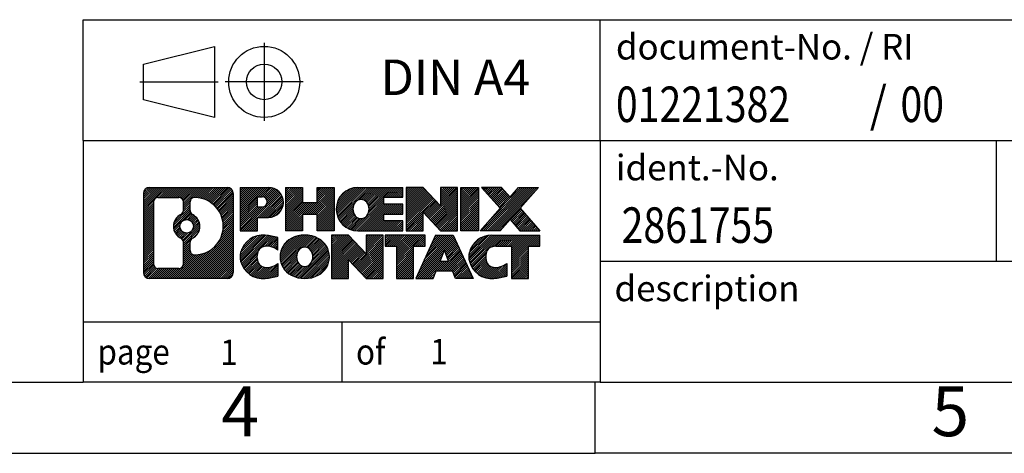
# Model space of a CAD drawing. Units: millimetres. Extents: x -1168 to -871, y -1143 to -933.
# Drawn here: x -1010 to -940, y -1143 to -1112 of the extents above; entities that cross this region are included whole.
import ezdxf

# ---------------------------------------------------------------- set-up
doc = ezdxf.new("R2010")
doc.units = ezdxf.units.MM
doc.linetypes.add('DOT_CENTER', pattern=[14, 12, -1, 0, -1])
doc.linetypes.add('PHANTOM', pattern=[13, 10, -1, 0, -1, 0, -1])
doc.layers.add('1', color=7, linetype='Continuous')
doc.styles.add('CONVERTER_11', font='txt.shx', dxfattribs={"width": 0.9})
doc.styles.add('CONVERTER_12', font='txt.shx', dxfattribs={"width": 0.81})
doc.styles.add('CONVERTER_14', font='txt.shx', dxfattribs={"width": 0.855})
pattern_1 = [(45, (0, 0), (-0.0707106781186548, 0.0707106781186548), [])]

# ---------------------------------------------------------------- blocks, each defined once
blk = doc.blocks.new('_rahmen', base_point=(-875.7397730450504, -1142.821142587929))
at = {"layer": '1', "linetype": 'Continuous'}
h = blk.add_hatch(dxfattribs=at)
h.set_pattern_fill('_USER', color=2, scale=0.1, angle=45, pattern_type=0)
h.set_pattern_definition(pattern_1)
edge = h.paths.add_edge_path()
edge.add_line((-994.7261213637543, -1124.538887203329), (-994.7261213637543, -1130.103397972529))
edge.add_arc((-995.1503659791382, -1130.103397972529), 0.4242446153841684, 270, 360, ccw=False)
edge.add_line((-995.1503659791382, -1130.527642587913), (-1000.623678069855, -1130.527642587913))
edge.add_arc((-1000.623678069855, -1130.103397972529), 0.4242446153829178, 180, 270, ccw=False)
edge.add_line((-1001.047922685238, -1130.103397972529), (-1001.047922685238, -1124.538887203329))
edge.add_arc((-1000.623678069855, -1124.538887203329), 0.4242446153841684, 90, 180, ccw=False)
edge.add_line((-1000.623678069855, -1124.114642587945), (-995.1503659791382, -1124.114642587945))
edge.add_arc((-995.1503659791382, -1124.538887203329), 0.424244615383941, 0, 90, ccw=False)
edge = h.paths.add_edge_path(flags=16)
edge.add_arc((-998.0040924193374, -1126.857769431685), 0.4709789327785074, 0, 360)
edge = h.paths.add_edge_path(flags=16)
edge.add_arc((-997.4542347065768, -1127.966911031653), 0.31571692307598, 115.3740086784051, 180)
edge.add_line((-997.7699516296536, -1127.966911031653), (-997.7699516296536, -1128.548762438348))
edge.add_arc((-997.4542347065768, -1128.548762438348), 0.3157169230768204, 180, 269.8110329574594)
edge.add_arc((-997.4486185712667, -1126.845927490779), 2.018561131933152, 269.8110329575842, 450.1889670424158)
edge.add_arc((-997.4542347065768, -1125.14309254321), 0.3157169230760141, 90.18896704254082, 180)
edge.add_line((-997.7699516296536, -1125.14309254321), (-997.7699516296536, -1125.748627831717))
edge.add_arc((-997.4542347065768, -1125.748627831717), 0.3157169230768204, 180, 244.6259913216833)
edge.add_arc((-997.9802774046647, -1126.857769431685), 0.9118481501445116, -64.62599132182908, 64.62599132180458, ccw=False)
edge = h.paths.add_edge_path(flags=16)
edge.add_arc((-1000.029783393109, -1129.499370109279), 0.3157169230750014, 180, 270)
edge.add_line((-1000.029783393109, -1129.815087032356), (-998.5539501320989, -1129.815087032356))
edge.add_arc((-998.5539501320989, -1129.499370109279), 0.3157169230769341, 270, 360)
edge.add_line((-998.2382332090223, -1129.499370109279), (-998.2382332090223, -1127.968599177747))
edge.add_arc((-998.5539501320989, -1127.968599177747), 0.315716923076593, 0, 64.80558935140319)
edge.add_arc((-998.0313656845238, -1126.857769431685), 0.9118975235580125, 115.19441064851841, 244.8055893514815, ccw=False)
edge.add_arc((-998.5539501320989, -1125.746939685623), 0.3157169230756574, 295.1944106485793, 360)
edge.add_line((-998.2382332090223, -1125.746939685623), (-998.2382332090223, -1125.142915066562))
edge.add_arc((-998.5539501320989, -1125.142915066562), 0.315716923076593, 0, 90)
edge.add_line((-998.5539501320989, -1124.827198143486), (-1000.029783393109, -1124.827198143486))
edge.add_arc((-1000.029783393109, -1125.142915066562), 0.3157169230760246, 90, 180)
edge.add_line((-1000.345500316184, -1125.142915066562), (-1000.345500316184, -1129.499370109279))
h = blk.add_hatch(dxfattribs=at)
h.set_pattern_fill('_USER', color=2, scale=0.1, angle=45, pattern_type=0)
h.set_pattern_definition(pattern_1)
edge = h.paths.add_edge_path()
edge.add_line((-994.7261213637543, -1124.538887203329), (-994.7261213637543, -1130.103397972529))
edge.add_arc((-995.1503659791382, -1130.103397972529), 0.4242446153841684, 270, 360, ccw=False)
edge.add_line((-995.1503659791382, -1130.527642587913), (-1000.623678069855, -1130.527642587913))
edge.add_arc((-1000.623678069855, -1130.103397972529), 0.4242446153829178, 180, 270, ccw=False)
edge.add_line((-1001.047922685238, -1130.103397972529), (-1001.047922685238, -1124.538887203329))
edge.add_arc((-1000.623678069855, -1124.538887203329), 0.4242446153841684, 90, 180, ccw=False)
edge.add_line((-1000.623678069855, -1124.114642587945), (-995.1503659791382, -1124.114642587945))
edge.add_arc((-995.1503659791382, -1124.538887203329), 0.424244615383941, 0, 90, ccw=False)
edge = h.paths.add_edge_path(flags=16)
edge.add_arc((-998.0040924193374, -1126.857769431685), 0.4709789327785074, 0, 360)
edge = h.paths.add_edge_path(flags=16)
edge.add_arc((-997.4542347065768, -1127.966911031653), 0.31571692307598, 115.3740086784051, 180)
edge.add_line((-997.7699516296536, -1127.966911031653), (-997.7699516296536, -1128.548762438348))
edge.add_arc((-997.4542347065768, -1128.548762438348), 0.3157169230768204, 180, 269.8110329574594)
edge.add_arc((-997.4486185712667, -1126.845927490779), 2.018561131933152, 269.8110329575842, 450.1889670424158)
edge.add_arc((-997.4542347065768, -1125.14309254321), 0.3157169230760141, 90.18896704254082, 180)
edge.add_line((-997.7699516296536, -1125.14309254321), (-997.7699516296536, -1125.748627831717))
edge.add_arc((-997.4542347065768, -1125.748627831717), 0.3157169230768204, 180, 244.6259913216833)
edge.add_arc((-997.9802774046647, -1126.857769431685), 0.9118481501445116, -64.62599132182908, 64.62599132180458, ccw=False)
edge = h.paths.add_edge_path(flags=16)
edge.add_arc((-1000.029783393109, -1129.499370109279), 0.3157169230750014, 180, 270)
edge.add_line((-1000.029783393109, -1129.815087032356), (-998.5539501320989, -1129.815087032356))
edge.add_arc((-998.5539501320989, -1129.499370109279), 0.3157169230769341, 270, 360)
edge.add_line((-998.2382332090223, -1129.499370109279), (-998.2382332090223, -1127.968599177747))
edge.add_arc((-998.5539501320989, -1127.968599177747), 0.315716923076593, 0, 64.80558935140319)
edge.add_arc((-998.0313656845238, -1126.857769431685), 0.9118975235580125, 115.19441064851841, 244.8055893514815, ccw=False)
edge.add_arc((-998.5539501320989, -1125.746939685623), 0.3157169230756574, 295.1944106485793, 360)
edge.add_line((-998.2382332090223, -1125.746939685623), (-998.2382332090223, -1125.142915066562))
edge.add_arc((-998.5539501320989, -1125.142915066562), 0.315716923076593, 0, 90)
edge.add_line((-998.5539501320989, -1124.827198143486), (-1000.029783393109, -1124.827198143486))
edge.add_arc((-1000.029783393109, -1125.142915066562), 0.3157169230760246, 90, 180)
edge.add_line((-1000.345500316184, -1125.142915066562), (-1000.345500316184, -1129.499370109279))
h = blk.add_hatch(dxfattribs=at)
h.set_pattern_fill('_USER', color=2, scale=0.1, angle=45, pattern_type=0)
h.set_pattern_definition(pattern_1)
edge = h.paths.add_edge_path()
edge.add_line((-992.249732284853, -1126.225373870595), (-993.0084998726334, -1126.225373870595))
edge.add_line((-993.0084998726334, -1126.225373870595), (-993.0084998726334, -1127.168452111738))
edge.add_line((-993.0084998726334, -1127.168452111738), (-994.2490042828874, -1127.168452111738))
edge.add_line((-994.2490042828874, -1127.168452111738), (-994.2490042828874, -1124.114642587927))
edge.add_line((-994.2490042828874, -1124.114642587927), (-992.249732284853, -1124.114642587927))
edge.add_arc((-992.249732284853, -1125.170008229261), 1.055365641333992, -90, 90, ccw=False)
edge = h.paths.add_edge_path(flags=16)
edge.add_arc((-992.6912048110914, -1125.130612258038), 0.352863824672113, 270, 450)
edge.add_line((-992.6912048110914, -1124.777748433367), (-993.0084998726334, -1124.777748433367))
edge.add_line((-993.0084998726334, -1124.777748433367), (-993.0084998726334, -1125.48347608271))
edge.add_line((-993.0084998726334, -1125.48347608271), (-992.6912048110914, -1125.48347608271))
h = blk.add_hatch(dxfattribs=at)
h.set_pattern_fill('_USER', color=2, scale=0.1, angle=45, pattern_type=0)
h.set_pattern_definition(pattern_1)
edge = h.paths.add_edge_path()
edge.add_line((-992.249732284853, -1126.225373870595), (-993.0084998726334, -1126.225373870595))
edge.add_line((-993.0084998726334, -1126.225373870595), (-993.0084998726334, -1127.168452111738))
edge.add_line((-993.0084998726334, -1127.168452111738), (-994.2490042828874, -1127.168452111738))
edge.add_line((-994.2490042828874, -1127.168452111738), (-994.2490042828874, -1124.114642587927))
edge.add_line((-994.2490042828874, -1124.114642587927), (-992.249732284853, -1124.114642587927))
edge.add_arc((-992.249732284853, -1125.170008229261), 1.055365641333992, -90, 90, ccw=False)
edge = h.paths.add_edge_path(flags=16)
edge.add_arc((-992.6912048110914, -1125.130612258038), 0.352863824672113, 270, 450)
edge.add_line((-992.6912048110914, -1124.777748433367), (-993.0084998726334, -1124.777748433367))
edge.add_line((-993.0084998726334, -1124.777748433367), (-993.0084998726334, -1125.48347608271))
edge.add_line((-993.0084998726334, -1125.48347608271), (-992.6912048110914, -1125.48347608271))
h = blk.add_hatch(dxfattribs=at)
h.set_pattern_fill('_USER', color=2, scale=0.1, angle=45, pattern_type=0)
h.set_pattern_definition(pattern_1)
h.paths.add_polyline_path([(-987.6170768588393, -1127.168452111738), (-988.8098695610057, -1127.168452111738), (-988.8098695610057, -1126.034180002895), (-989.8595271389131, -1126.034180002895), (-989.8595271389131, -1127.168452111738), (-991.0523198410798, -1127.168452111738), (-991.0523198410798, -1124.114642587927), (-989.8595271389131, -1124.114642587927), (-989.8595271389131, -1125.183475921262), (-988.8098695610057, -1125.183475921262), (-988.8098695610057, -1124.114642587927), (-987.6170768588393, -1124.114642587927)])
h = blk.add_hatch(dxfattribs=at)
h.set_pattern_fill('_USER', color=2, scale=0.1, angle=45, pattern_type=0)
h.set_pattern_definition(pattern_1)
h.paths.add_polyline_path([(-987.6170768588393, -1127.168452111738), (-988.8098695610057, -1127.168452111738), (-988.8098695610057, -1126.034180002895), (-989.8595271389131, -1126.034180002895), (-989.8595271389131, -1127.168452111738), (-991.0523198410798, -1127.168452111738), (-991.0523198410798, -1124.114642587927), (-989.8595271389131, -1124.114642587927), (-989.8595271389131, -1125.183475921262), (-988.8098695610057, -1125.183475921262), (-988.8098695610057, -1124.114642587927), (-987.6170768588393, -1124.114642587927)])
h = blk.add_hatch(dxfattribs=at)
h.set_pattern_fill('_USER', color=2, scale=0.1, angle=45, pattern_type=0)
h.set_pattern_definition(pattern_1)
edge = h.paths.add_edge_path()
edge.add_line((-982.7981943420847, -1124.81265619337), (-984.1341221685124, -1124.81265619337))
edge.add_line((-984.1341221685124, -1124.81265619337), (-984.1341221685124, -1125.292540547112))
edge.add_line((-984.1341221685124, -1125.292540547112), (-982.7981943420847, -1125.292540547112))
edge.add_line((-982.7981943420847, -1125.292540547112), (-982.7981943420847, -1125.990554152554))
edge.add_line((-982.7981943420847, -1125.990554152554), (-984.1341221685124, -1125.990554152554))
edge.add_line((-984.1341221685124, -1125.990554152554), (-984.1341221685124, -1126.470438506296))
edge.add_line((-984.1341221685124, -1126.470438506296), (-982.7981943420847, -1126.470438506296))
edge.add_line((-982.7981943420847, -1126.470438506296), (-982.7981943420847, -1127.168452111738))
edge.add_line((-982.7981943420847, -1127.168452111738), (-985.9485140658657, -1127.168452111738))
edge.add_arc((-985.9485140658657, -1125.641547349833), 1.526904761906053, 90, 270, ccw=False)
edge.add_line((-985.9485140658657, -1124.114642587927), (-982.7981943420847, -1124.114642587927))
edge.add_line((-982.7981943420847, -1124.114642587927), (-982.7981943420847, -1124.81265619337))
edge = h.paths.add_edge_path(flags=16)
edge.add_arc((-985.7322420557005, -1125.484816171713), 0.5179085730138424, 38.12041979718787, 141.8795802028044)
edge.add_arc((-985.5325020193542, -1125.641547349833), 0.7717997786796852, 141.8795802028358, 218.1204197971642)
edge.add_arc((-985.7322420557005, -1125.798278527954), 0.5179085730131915, 218.1204197971165, 321.8795802028913)
edge.add_arc((-985.9319820920466, -1125.641547349833), 0.7717997786796852, 321.8795802028358, 398.1204197971642)
h = blk.add_hatch(dxfattribs=at)
h.set_pattern_fill('_USER', color=2, scale=0.1, angle=45, pattern_type=0)
h.set_pattern_definition(pattern_1)
edge = h.paths.add_edge_path()
edge.add_line((-982.7981943420847, -1124.81265619337), (-984.1341221685124, -1124.81265619337))
edge.add_line((-984.1341221685124, -1124.81265619337), (-984.1341221685124, -1125.292540547112))
edge.add_line((-984.1341221685124, -1125.292540547112), (-982.7981943420847, -1125.292540547112))
edge.add_line((-982.7981943420847, -1125.292540547112), (-982.7981943420847, -1125.990554152554))
edge.add_line((-982.7981943420847, -1125.990554152554), (-984.1341221685124, -1125.990554152554))
edge.add_line((-984.1341221685124, -1125.990554152554), (-984.1341221685124, -1126.470438506296))
edge.add_line((-984.1341221685124, -1126.470438506296), (-982.7981943420847, -1126.470438506296))
edge.add_line((-982.7981943420847, -1126.470438506296), (-982.7981943420847, -1127.168452111738))
edge.add_line((-982.7981943420847, -1127.168452111738), (-985.9485140658657, -1127.168452111738))
edge.add_arc((-985.9485140658657, -1125.641547349833), 1.526904761906053, 90, 270, ccw=False)
edge.add_line((-985.9485140658657, -1124.114642587927), (-982.7981943420847, -1124.114642587927))
edge.add_line((-982.7981943420847, -1124.114642587927), (-982.7981943420847, -1124.81265619337))
edge = h.paths.add_edge_path(flags=16)
edge.add_arc((-985.7322420557005, -1125.484816171713), 0.5179085730138424, 38.12041979718787, 141.8795802028044)
edge.add_arc((-985.5325020193542, -1125.641547349833), 0.7717997786796852, 141.8795802028358, 218.1204197971642)
edge.add_arc((-985.7322420557005, -1125.798278527954), 0.5179085730131915, 218.1204197971165, 321.8795802028913)
edge.add_arc((-985.9319820920466, -1125.641547349833), 0.7717997786796852, 321.8795802028358, 398.1204197971642)
h = blk.add_hatch(dxfattribs=at)
h.set_pattern_fill('_USER', color=2, scale=0.1, angle=45, pattern_type=0)
h.set_pattern_definition(pattern_1)
h.paths.add_polyline_path([(-980.1263386892313, -1125.423418098132), (-981.3668430994853, -1124.114642587927), (-982.5596358016518, -1124.114642587927), (-982.5596358016518, -1127.168452111738), (-981.3668430994853, -1127.168452111738), (-981.3668430994853, -1125.859676601534), (-980.1263386892313, -1127.168452111738), (-978.9335459870647, -1127.168452111738), (-978.9335459870647, -1124.114642587927), (-980.1263386892313, -1124.114642587927)])
h = blk.add_hatch(dxfattribs=at)
h.set_pattern_fill('_USER', color=2, scale=0.1, angle=45, pattern_type=0)
h.set_pattern_definition(pattern_1)
h.paths.add_polyline_path([(-980.1263386892313, -1125.423418098132), (-981.3668430994853, -1124.114642587927), (-982.5596358016518, -1124.114642587927), (-982.5596358016518, -1127.168452111738), (-981.3668430994853, -1127.168452111738), (-981.3668430994853, -1125.859676601534), (-980.1263386892313, -1127.168452111738), (-978.9335459870647, -1127.168452111738), (-978.9335459870647, -1124.114642587927), (-980.1263386892313, -1124.114642587927)])
h = blk.add_hatch(dxfattribs=at)
h.set_pattern_fill('_USER', color=2, scale=0.1, angle=45, pattern_type=0)
h.set_pattern_definition(pattern_1)
h.paths.add_polyline_path([(-977.4544830363778, -1127.168452111738), (-978.6949874466308, -1127.168452111738), (-978.6949874466308, -1124.114642587927), (-977.4544830363778, -1124.114642587927)])
h = blk.add_hatch(dxfattribs=at)
h.set_pattern_fill('_USER', color=2, scale=0.1, angle=45, pattern_type=0)
h.set_pattern_definition(pattern_1)
h.paths.add_polyline_path([(-977.4544830363778, -1127.168452111738), (-978.6949874466308, -1127.168452111738), (-978.6949874466308, -1124.114642587927), (-977.4544830363778, -1124.114642587927)])
h = blk.add_hatch(dxfattribs=at)
h.set_pattern_fill('_USER', color=2, scale=0.1, angle=45, pattern_type=0)
h.set_pattern_definition(pattern_1)
h.paths.add_polyline_path([(-973.231996870707, -1124.114642587927), (-974.5345265014736, -1125.587593117964), (-973.1365734545333, -1127.168452111738), (-974.5392976722816, -1127.168452111738), (-975.235888610347, -1126.380720326445), (-975.9324795484127, -1127.168452111738), (-977.3352037661609, -1127.168452111738), (-975.9372507192206, -1125.587593117964), (-977.2397803499882, -1124.114642587927), (-975.8370561322389, -1124.114642587927), (-975.235888610347, -1124.794465909483), (-974.6347210884543, -1124.114642587927)])
h = blk.add_hatch(dxfattribs=at)
h.set_pattern_fill('_USER', color=2, scale=0.1, angle=45, pattern_type=0)
h.set_pattern_definition(pattern_1)
h.paths.add_polyline_path([(-973.231996870707, -1124.114642587927), (-974.5345265014736, -1125.587593117964), (-973.1365734545333, -1127.168452111738), (-974.5392976722816, -1127.168452111738), (-975.235888610347, -1126.380720326445), (-975.9324795484127, -1127.168452111738), (-977.3352037661609, -1127.168452111738), (-975.9372507192206, -1125.587593117964), (-977.2397803499882, -1124.114642587927), (-975.8370561322389, -1124.114642587927), (-975.235888610347, -1124.794465909483), (-974.6347210884543, -1124.114642587927)])
h = blk.add_hatch(dxfattribs=at)
h.set_pattern_fill('_USER', color=2, scale=0.1, angle=45, pattern_type=0)
h.set_pattern_definition(pattern_1)
edge = h.paths.add_edge_path()
edge.add_arc((-992.6242204524149, -1129.113528188042), 1.639695123940224, 84.84185523036146, 164.9381082228903)
edge.add_arc((-993.0433482958776, -1129.000737826008), 1.205656168391164, 164.9381082228429, 195.0618917770736)
edge.add_arc((-992.6242204524149, -1128.887947463973), 1.639695123939306, 195.061891777079, 275.1581447696414)
edge.add_arc((-992.9130765471508, -1125.688056880751), 4.852596863497943, 275.1581447696255, 285.9799912583526)
edge.add_line((-991.577148630033, -1130.353139186552), (-991.577148630033, -1129.480622179749))
edge.add_arc((-992.7552036720579, -1127.590271460599), 2.227384008972611, 288.4480761181346, 301.93090894995964, ccw=False)
edge.add_arc((-992.3370359383971, -1128.843817236636), 0.9059297849848444, 246.6277221118729, 288.4480761181579, ccw=False)
edge.add_arc((-992.4934759710991, -1129.205809255346), 0.5115800601949912, 208.5214732577276, 246.62772211182778, ccw=False)
edge.add_arc((-992.1161187130187, -1129.000737826008), 0.941059735333413, 151.4785267422564, 208.521473257695, ccw=False)
edge.add_arc((-992.4934759710991, -1128.795666396668), 0.5115800601943187, 113.3722778882227, 151.4785267423843, ccw=False)
edge.add_arc((-992.3370359383971, -1129.157658415379), 0.9059297849858261, 71.55192388186032, 113.37227788812709, ccw=False)
edge.add_arc((-992.7552036720579, -1130.411204191416), 2.227384008973453, 58.06909105004041, 71.55192388187282, ccw=False)
edge.add_line((-991.577148630033, -1128.520853472266), (-991.577148630033, -1127.648336465462))
edge.add_arc((-992.9130765471508, -1132.313418771263), 4.852596863498158, 74.02000874164733, 84.8418552303745)
h = blk.add_hatch(dxfattribs=at)
h.set_pattern_fill('_USER', color=2, scale=0.1, angle=45, pattern_type=0)
h.set_pattern_definition(pattern_1)
edge = h.paths.add_edge_path()
edge.add_arc((-992.6242204524149, -1129.113528188042), 1.639695123940224, 84.84185523036146, 164.9381082228903)
edge.add_arc((-993.0433482958776, -1129.000737826008), 1.205656168391164, 164.9381082228429, 195.0618917770736)
edge.add_arc((-992.6242204524149, -1128.887947463973), 1.639695123939306, 195.061891777079, 275.1581447696414)
edge.add_arc((-992.9130765471508, -1125.688056880751), 4.852596863497943, 275.1581447696255, 285.9799912583526)
edge.add_line((-991.577148630033, -1130.353139186552), (-991.577148630033, -1129.480622179749))
edge.add_arc((-992.7552036720579, -1127.590271460599), 2.227384008972611, 288.4480761181346, 301.93090894995964, ccw=False)
edge.add_arc((-992.3370359383971, -1128.843817236636), 0.9059297849848444, 246.6277221118729, 288.4480761181579, ccw=False)
edge.add_arc((-992.4934759710991, -1129.205809255346), 0.5115800601949912, 208.5214732577276, 246.62772211182778, ccw=False)
edge.add_arc((-992.1161187130187, -1129.000737826008), 0.941059735333413, 151.4785267422564, 208.521473257695, ccw=False)
edge.add_arc((-992.4934759710991, -1128.795666396668), 0.5115800601943187, 113.3722778882227, 151.4785267423843, ccw=False)
edge.add_arc((-992.3370359383971, -1129.157658415379), 0.9059297849858261, 71.55192388186032, 113.37227788812709, ccw=False)
edge.add_arc((-992.7552036720579, -1130.411204191416), 2.227384008973453, 58.06909105004041, 71.55192388187282, ccw=False)
edge.add_line((-991.577148630033, -1128.520853472266), (-991.577148630033, -1127.648336465462))
edge.add_arc((-992.9130765471508, -1132.313418771263), 4.852596863498158, 74.02000874164733, 84.8418552303745)
h = blk.add_hatch(dxfattribs=at)
h.set_pattern_fill('_USER', color=2, scale=0.1, angle=45, pattern_type=0)
h.set_pattern_definition(pattern_1)
edge = h.paths.add_edge_path()
edge.add_arc((-989.693189536494, -1129.53931283631), 2.065479772208441, 62.45185182430455, 117.5481481756675)
edge.add_arc((-989.9741294283273, -1129.000737826008), 1.458034083651943, 117.5481481756506, 242.4518518243328)
edge.add_arc((-989.693189536494, -1128.462162815704), 2.065479772208722, 242.4518518243441, 297.5481481756838)
edge.add_arc((-989.4122496446607, -1129.000737826008), 1.458034083651714, 297.5481481757107, 422.4518518243058)
edge = h.paths.add_edge_path(flags=16)
edge.add_arc((-989.8929295728403, -1129.000737826008), 0.7717997786791236, 321.879580202889, 398.1204197972173)
edge.add_arc((-989.693189536494, -1128.844006647887), 0.5179085730136636, 38.1204197972034, 141.8795802028044)
edge.add_arc((-989.4934495001479, -1129.000737826008), 0.7717997786800677, 141.8795802027723, 218.1204197971215)
edge.add_arc((-989.693189536494, -1129.157469004128), 0.5179085730131915, 218.1204197971165, 321.8795802028758)
h = blk.add_hatch(dxfattribs=at)
h.set_pattern_fill('_USER', color=2, scale=0.1, angle=45, pattern_type=0)
h.set_pattern_definition(pattern_1)
edge = h.paths.add_edge_path()
edge.add_arc((-989.693189536494, -1129.53931283631), 2.065479772208441, 62.45185182430455, 117.5481481756675)
edge.add_arc((-989.9741294283273, -1129.000737826008), 1.458034083651943, 117.5481481756506, 242.4518518243328)
edge.add_arc((-989.693189536494, -1128.462162815704), 2.065479772208722, 242.4518518243441, 297.5481481756838)
edge.add_arc((-989.4122496446607, -1129.000737826008), 1.458034083651714, 297.5481481757107, 422.4518518243058)
edge = h.paths.add_edge_path(flags=16)
edge.add_arc((-989.8929295728403, -1129.000737826008), 0.7717997786791236, 321.879580202889, 398.1204197972173)
edge.add_arc((-989.693189536494, -1128.844006647887), 0.5179085730136636, 38.1204197972034, 141.8795802028044)
edge.add_arc((-989.4934495001479, -1129.000737826008), 0.7717997786800677, 141.8795802027723, 218.1204197971215)
edge.add_arc((-989.693189536494, -1129.157469004128), 0.5179085730131915, 218.1204197971165, 321.8795802028758)
h = blk.add_hatch(dxfattribs=at)
h.set_pattern_fill('_USER', color=2, scale=0.1, angle=45, pattern_type=0)
h.set_pattern_definition(pattern_1)
h.paths.add_polyline_path([(-985.374777509651, -1128.782608574307), (-986.6152819199039, -1127.473833064102), (-987.8080746220714, -1127.473833064102), (-987.8080746220714, -1130.527642587913), (-986.6152819199039, -1130.527642587913), (-986.6152819199039, -1129.218867077708), (-985.374777509651, -1130.527642587913), (-984.1819848074846, -1130.527642587913), (-984.1819848074846, -1127.473833064102), (-985.374777509651, -1127.473833064102)])
h = blk.add_hatch(dxfattribs=at)
h.set_pattern_fill('_USER', color=2, scale=0.1, angle=45, pattern_type=0)
h.set_pattern_definition(pattern_1)
h.paths.add_polyline_path([(-985.374777509651, -1128.782608574307), (-986.6152819199039, -1127.473833064102), (-987.8080746220714, -1127.473833064102), (-987.8080746220714, -1130.527642587913), (-986.6152819199039, -1130.527642587913), (-986.6152819199039, -1129.218867077708), (-985.374777509651, -1130.527642587913), (-984.1819848074846, -1130.527642587913), (-984.1819848074846, -1127.473833064102), (-985.374777509651, -1127.473833064102)])
h = blk.add_hatch(dxfattribs=at)
h.set_pattern_fill('_USER', color=2, scale=0.1, angle=45, pattern_type=0)
h.set_pattern_definition(pattern_1)
h.paths.add_polyline_path([(-981.2238589061108, -1127.473833064102), (-984.0388496832244, -1127.473833064102), (-984.0388496832244, -1128.259098370225), (-983.2277506457498, -1128.259098370225), (-983.2277506457498, -1130.527642587913), (-982.0349579435833, -1130.527642587913), (-982.0349579435833, -1128.259098370225), (-981.2238589061108, -1128.259098370225)])
h = blk.add_hatch(dxfattribs=at)
h.set_pattern_fill('_USER', color=2, scale=0.1, angle=45, pattern_type=0)
h.set_pattern_definition(pattern_1)
h.paths.add_polyline_path([(-981.2238589061108, -1127.473833064102), (-984.0388496832244, -1127.473833064102), (-984.0388496832244, -1128.259098370225), (-983.2277506457498, -1128.259098370225), (-983.2277506457498, -1130.527642587913), (-982.0349579435833, -1130.527642587913), (-982.0349579435833, -1128.259098370225), (-981.2238589061108, -1128.259098370225)])
h = blk.add_hatch(dxfattribs=at)
h.set_pattern_fill('_USER', color=2, scale=0.1, angle=45, pattern_type=0)
h.set_pattern_definition(pattern_1)
h.paths.add_polyline_path([(-979.0854314501638, -1130.527642587913), (-979.2969115036395, -1129.986682043695), (-980.4293530803134, -1129.986682043695), (-980.6408331337892, -1130.527642587913), (-981.8813375440421, -1130.527642587913), (-980.4833844971029, -1127.473833064102), (-979.2428800868502, -1127.473833064102), (-977.8449270399099, -1130.527642587913)])
h.paths.add_polyline_path([(-980.1632975291684, -1129.306118778388), (-979.863132291976, -1128.538303812401), (-979.5629670547859, -1129.306118778388)], flags=16)
h = blk.add_hatch(dxfattribs=at)
h.set_pattern_fill('_USER', color=2, scale=0.1, angle=45, pattern_type=0)
h.set_pattern_definition(pattern_1)
h.paths.add_polyline_path([(-979.0854314501638, -1130.527642587913), (-979.2969115036395, -1129.986682043695), (-980.4293530803134, -1129.986682043695), (-980.6408331337892, -1130.527642587913), (-981.8813375440421, -1130.527642587913), (-980.4833844971029, -1127.473833064102), (-979.2428800868502, -1127.473833064102), (-977.8449270399099, -1130.527642587913)])
h.paths.add_polyline_path([(-980.1632975291684, -1129.306118778388), (-979.863132291976, -1128.538303812401), (-979.5629670547859, -1129.306118778388)], flags=16)
h = blk.add_hatch(dxfattribs=at)
h.set_pattern_fill('_USER', color=2, scale=0.1, angle=45, pattern_type=0)
h.set_pattern_definition(pattern_1)
edge = h.paths.add_edge_path()
edge.add_line((-973.1365734545333, -1128.259098370225), (-973.9476724920066, -1128.259098370225))
edge.add_line((-973.9476724920066, -1128.259098370225), (-973.9476724920066, -1130.527642587913))
edge.add_line((-973.9476724920066, -1130.527642587913), (-975.1404651941743, -1130.527642587913))
edge.add_line((-975.1404651941743, -1130.527642587913), (-975.1404651941743, -1128.259098370225))
edge.add_line((-975.1404651941743, -1128.259098370225), (-976.2441044937425, -1128.259098370225))
edge.add_arc((-976.2441044937425, -1129.213621377051), 0.9545230068258661, 90, 109.3371432194401)
edge.add_arc((-976.3907744918462, -1128.795666396668), 0.5115800601937612, 109.3371432195076, 151.4785267424451)
edge.add_arc((-976.0134172337648, -1129.000737826008), 0.9410597353353108, 151.4785267423192, 208.5214732576322)
edge.add_arc((-976.3907744918462, -1129.205809255346), 0.5115800601959901, 208.5214732576668, 246.6277221118395)
edge.add_arc((-976.234334459143, -1128.843817236636), 0.9059297849852503, 246.6277221118135, 288.4480761180715)
edge.add_arc((-976.652502192805, -1127.590271460599), 2.227384008973474, 288.4480761181272, 301.9309089499373)
edge.add_line((-975.4744471507811, -1129.480622179749), (-975.4744471507811, -1130.353139186552))
edge.add_arc((-976.8103750678978, -1125.688056880751), 4.852596863498941, 275.1581447696366, 285.97999125833974, ccw=False)
edge.add_arc((-976.521518973162, -1128.887947463973), 1.639695123940421, 195.0618917771015, 275.15814476967813, ccw=False)
edge.add_arc((-976.9406468166236, -1129.000737826008), 1.205656168393139, 164.9381082228682, 195.0618917770901, ccw=False)
edge.add_arc((-976.521518973162, -1129.113528188042), 1.639695123939873, 90, 164.9381082228985, ccw=False)
edge.add_line((-976.521518973162, -1127.473833064102), (-973.1365734545333, -1127.473833064102))
edge.add_line((-973.1365734545333, -1127.473833064102), (-973.1365734545333, -1128.259098370225))
h = blk.add_hatch(dxfattribs=at)
h.set_pattern_fill('_USER', color=2, scale=0.1, angle=45, pattern_type=0)
h.set_pattern_definition(pattern_1)
edge = h.paths.add_edge_path()
edge.add_line((-973.1365734545333, -1128.259098370225), (-973.9476724920066, -1128.259098370225))
edge.add_line((-973.9476724920066, -1128.259098370225), (-973.9476724920066, -1130.527642587913))
edge.add_line((-973.9476724920066, -1130.527642587913), (-975.1404651941743, -1130.527642587913))
edge.add_line((-975.1404651941743, -1130.527642587913), (-975.1404651941743, -1128.259098370225))
edge.add_line((-975.1404651941743, -1128.259098370225), (-976.2441044937425, -1128.259098370225))
edge.add_arc((-976.2441044937425, -1129.213621377051), 0.9545230068258661, 90, 109.3371432194401)
edge.add_arc((-976.3907744918462, -1128.795666396668), 0.5115800601937612, 109.3371432195076, 151.4785267424451)
edge.add_arc((-976.0134172337648, -1129.000737826008), 0.9410597353353108, 151.4785267423192, 208.5214732576322)
edge.add_arc((-976.3907744918462, -1129.205809255346), 0.5115800601959901, 208.5214732576668, 246.6277221118395)
edge.add_arc((-976.234334459143, -1128.843817236636), 0.9059297849852503, 246.6277221118135, 288.4480761180715)
edge.add_arc((-976.652502192805, -1127.590271460599), 2.227384008973474, 288.4480761181272, 301.9309089499373)
edge.add_line((-975.4744471507811, -1129.480622179749), (-975.4744471507811, -1130.353139186552))
edge.add_arc((-976.8103750678978, -1125.688056880751), 4.852596863498941, 275.1581447696366, 285.97999125833974, ccw=False)
edge.add_arc((-976.521518973162, -1128.887947463973), 1.639695123940421, 195.0618917771015, 275.15814476967813, ccw=False)
edge.add_arc((-976.9406468166236, -1129.000737826008), 1.205656168393139, 164.9381082228682, 195.0618917770901, ccw=False)
edge.add_arc((-976.521518973162, -1129.113528188042), 1.639695123939873, 90, 164.9381082228985, ccw=False)
edge.add_line((-976.521518973162, -1127.473833064102), (-973.1365734545333, -1127.473833064102))
edge.add_line((-973.1365734545333, -1127.473833064102), (-973.1365734545333, -1128.259098370225))
at = {"color": 2, "linetype": 'Continuous'}
for p, q in [((-1000.623678069855, -1124.114642587945), (-995.1503659791382, -1124.114642587945)), ((-994.2490042828874, -1124.114642587927), (-994.2490042828874, -1127.168452111738)), ((-994.2490042828874, -1124.114642587927), (-992.249732284853, -1124.114642587927)), ((-991.0523198410798, -1124.114642587927), (-989.8595271389131, -1124.114642587927)), ((-991.0523198410798, -1124.114642587927), (-991.0523198410798, -1127.168452111738)), ((-989.8595271389131, -1124.114642587927), (-989.8595271389131, -1125.183475921262)), ((-988.8098695610057, -1124.114642587927), (-987.6170768588393, -1124.114642587927)), ((-988.8098695610057, -1125.183475921262), (-988.8098695610057, -1124.114642587927)), ((-987.6170768588393, -1124.114642587927), (-987.6170768588393, -1127.168452111738)), ((-985.9485140658657, -1124.114642587927), (-982.7981943420847, -1124.114642587927)), ((-982.7981943420847, -1124.81265619337), (-982.7981943420847, -1124.114642587927)), ((-982.5596358016518, -1124.114642587927), (-982.5596358016518, -1127.168452111738)), ((-981.3668430994853, -1124.114642587927), (-982.5596358016518, -1124.114642587927)), ((-980.1263386892313, -1125.423418098132), (-981.3668430994853, -1124.114642587927)), ((-980.1263386892313, -1124.114642587927), (-980.1263386892313, -1125.423418098132)), ((-978.9335459870647, -1124.114642587927), (-980.1263386892313, -1124.114642587927)), ((-978.9335459870647, -1127.168452111738), (-978.9335459870647, -1124.114642587927)), ((-978.6949874466308, -1124.114642587927), (-977.4544830363778, -1124.114642587927)), ((-978.6949874466308, -1127.168452111738), (-978.6949874466308, -1124.114642587927)), ((-977.4544830363778, -1124.114642587927), (-977.4544830363778, -1127.168452111738)), ((-975.8370561322389, -1124.114642587927), (-977.2397803499882, -1124.114642587927)), ((-977.2397803499882, -1124.114642587927), (-975.9372507192206, -1125.587593117964)), ((-975.8370561322389, -1124.114642587927), (-975.235888610347, -1124.794465909483)), ((-975.235888610347, -1124.794465909483), (-974.6347210884543, -1124.114642587927)), ((-974.6347210884543, -1124.114642587927), (-973.231996870707, -1124.114642587927)), ((-974.5345265014736, -1125.587593117964), (-973.231996870707, -1124.114642587927)), ((-1001.047922685238, -1124.538887203329), (-1001.047922685238, -1130.103397972529)), ((-1000.029783393109, -1124.827198143486), (-998.5539501320989, -1124.827198143486)), ((-994.7261213637543, -1124.538887203329), (-994.7261213637543, -1130.103397972529)), ((-993.0084998726334, -1124.777748433367), (-992.6912048110914, -1124.777748433367)), ((-993.0084998726334, -1125.48347608271), (-993.0084998726334, -1124.777748433367)), ((-984.1341221685124, -1125.292540547112), (-984.1341221685124, -1124.81265619337)), ((-984.1341221685124, -1124.81265619337), (-982.7981943420847, -1124.81265619337)), ((-1000.345500316184, -1125.142915066562), (-1000.345500316184, -1129.499370109279)), ((-998.2382332090223, -1125.746939685623), (-998.2382332090223, -1125.142915066562)), ((-997.7699516296536, -1125.748627831717), (-997.7699516296536, -1125.14309254321)), ((-993.0084998726334, -1125.48347608271), (-992.6912048110914, -1125.48347608271)), ((-989.8595271389131, -1125.183475921262), (-988.8098695610057, -1125.183475921262)), ((-982.7981943420847, -1125.292540547112), (-984.1341221685124, -1125.292540547112)), ((-982.7981943420847, -1125.990554152554), (-982.7981943420847, -1125.292540547112)), ((-977.3352037661609, -1127.168452111738), (-975.9372507192206, -1125.587593117964)), ((-974.5345265014736, -1125.587593117964), (-973.1365734545333, -1127.168452111738)), ((-993.0084998726334, -1126.225373870595), (-992.249732284853, -1126.225373870595)), ((-993.0084998726334, -1127.168452111738), (-993.0084998726334, -1126.225373870595)), ((-989.8595271389131, -1126.034180002895), (-989.8595271389131, -1127.168452111738)), ((-988.8098695610057, -1126.034180002895), (-989.8595271389131, -1126.034180002895)), ((-988.8098695610057, -1127.168452111738), (-988.8098695610057, -1126.034180002895)), ((-984.1341221685124, -1125.990554152554), (-982.7981943420847, -1125.990554152554)), ((-984.1341221685124, -1126.470438506296), (-984.1341221685124, -1125.990554152554)), ((-981.3668430994853, -1127.168452111738), (-981.3668430994853, -1125.859676601534)), ((-981.3668430994853, -1125.859676601534), (-980.1263386892313, -1127.168452111738)), ((-975.9324795484127, -1127.168452111738), (-975.235888610347, -1126.380720326445)), ((-975.235888610347, -1126.380720326445), (-974.5392976722816, -1127.168452111738)), ((-982.7981943420847, -1126.470438506296), (-984.1341221685124, -1126.470438506296)), ((-982.7981943420847, -1127.168452111738), (-982.7981943420847, -1126.470438506296)), ((-994.2490042828874, -1127.168452111738), (-993.0084998726334, -1127.168452111738)), ((-991.577148630033, -1128.520853472266), (-991.577148630033, -1127.648336465462)), ((-989.8595271389131, -1127.168452111738), (-991.0523198410798, -1127.168452111738)), ((-987.6170768588393, -1127.168452111738), (-988.8098695610057, -1127.168452111738)), ((-987.8080746220714, -1127.473833064102), (-987.8080746220714, -1130.527642587913)), ((-986.6152819199039, -1127.473833064102), (-987.8080746220714, -1127.473833064102)), ((-985.374777509651, -1128.782608574307), (-986.6152819199039, -1127.473833064102)), ((-985.9485140658657, -1127.168452111738), (-982.7981943420847, -1127.168452111738)), ((-984.1819848074846, -1127.473833064102), (-985.374777509651, -1127.473833064102)), ((-985.374777509651, -1127.473833064102), (-985.374777509651, -1128.782608574307)), ((-984.1819848074846, -1130.527642587913), (-984.1819848074846, -1127.473833064102)), ((-981.2238589061108, -1127.473833064102), (-984.0388496832244, -1127.473833064102)), ((-984.0388496832244, -1127.473833064102), (-984.0388496832244, -1128.259098370225)), ((-982.5596358016518, -1127.168452111738), (-981.3668430994853, -1127.168452111738)), ((-980.4833844971029, -1127.473833064102), (-981.8813375440421, -1130.527642587913)), ((-981.2238589061108, -1128.259098370225), (-981.2238589061108, -1127.473833064102)), ((-980.4833844971029, -1127.473833064102), (-979.2428800868502, -1127.473833064102)), ((-980.1263386892313, -1127.168452111738), (-978.9335459870647, -1127.168452111738)), ((-979.2428800868502, -1127.473833064102), (-977.8449270399099, -1130.527642587913)), ((-977.4544830363778, -1127.168452111738), (-978.6949874466308, -1127.168452111738)), ((-975.9324795484127, -1127.168452111738), (-977.3352037661609, -1127.168452111738)), ((-976.521518973162, -1127.473833064102), (-973.1365734545333, -1127.473833064102)), ((-974.5392976722816, -1127.168452111738), (-973.1365734545333, -1127.168452111738)), ((-973.1365734545333, -1128.259098370225), (-973.1365734545333, -1127.473833064102)), ((-998.2382332090223, -1129.499370109279), (-998.2382332090223, -1127.968599177747)), ((-997.7699516296536, -1128.548762438348), (-997.7699516296536, -1127.966911031653)), ((-984.0388496832244, -1128.259098370225), (-983.2277506457498, -1128.259098370225)), ((-983.2277506457498, -1128.259098370225), (-983.2277506457498, -1130.527642587913)), ((-982.0349579435833, -1128.259098370225), (-981.2238589061108, -1128.259098370225)), ((-982.0349579435833, -1130.527642587913), (-982.0349579435833, -1128.259098370225)), ((-976.2441044937425, -1128.259098370225), (-975.1404651941743, -1128.259098370225)), ((-975.1404651941743, -1128.259098370225), (-975.1404651941743, -1130.527642587913)), ((-973.9476724920066, -1128.259098370225), (-973.1365734545333, -1128.259098370225)), ((-973.9476724920066, -1130.527642587913), (-973.9476724920066, -1128.259098370225)), ((-980.1632975291684, -1129.306118778388), (-979.863132291976, -1128.538303812401)), ((-979.5629670547859, -1129.306118778388), (-979.863132291976, -1128.538303812401)), ((-998.5539501320989, -1129.815087032356), (-1000.029783393109, -1129.815087032356)), ((-991.577148630033, -1129.480622179749), (-991.577148630033, -1130.353139186552)), ((-986.6152819199039, -1130.527642587913), (-986.6152819199039, -1129.218867077708)), ((-986.6152819199039, -1129.218867077708), (-985.374777509651, -1130.527642587913)), ((-980.1632975291684, -1129.306118778388), (-979.5629670547859, -1129.306118778388)), ((-975.4744471507811, -1129.480622179749), (-975.4744471507811, -1130.353139186552)), ((-995.1503659791382, -1130.527642587913), (-1000.623678069855, -1130.527642587913)), ((-987.8080746220714, -1130.527642587913), (-986.6152819199039, -1130.527642587913)), ((-985.374777509651, -1130.527642587913), (-984.1819848074846, -1130.527642587913)), ((-983.2277506457498, -1130.527642587913), (-982.0349579435833, -1130.527642587913)), ((-981.8813375440421, -1130.527642587913), (-980.6408331337892, -1130.527642587913)), ((-980.6408331337892, -1130.527642587913), (-980.4293530803134, -1129.986682043695)), ((-980.4293530803134, -1129.986682043695), (-979.2969115036395, -1129.986682043695)), ((-979.0854314501638, -1130.527642587913), (-979.2969115036395, -1129.986682043695)), ((-977.8449270399099, -1130.527642587913), (-979.0854314501638, -1130.527642587913)), ((-975.1404651941743, -1130.527642587913), (-973.9476724920066, -1130.527642587913))]:
    blk.add_line(p, q, dxfattribs=at)
blk.add_circle((-998.0040924193374, -1126.857769431685), 0.4709789327785074, dxfattribs=at)
for centre, radius, start, end in [((-1000.623678069855, -1124.538887203329), 0.4242446153841684, 90, 180), ((-995.1503659791382, -1124.538887203329), 0.424244615383941, 0, 90), ((-992.249732284853, -1125.170008229261), 1.055365641333992, 270, 90), ((-985.9485140658657, -1125.641547349833), 1.526904761906053, 90, 270), ((-1000.029783393109, -1125.142915066562), 0.3157169230760246, 90, 180), ((-998.5539501320989, -1125.142915066562), 0.315716923076593, 0, 90), ((-997.4542347065768, -1125.14309254321), 0.3157169230760141, 90.18896704254082, 180), ((-997.4486185712667, -1126.845927490779), 2.018561131933152, 269.8110329575842, 90.18896704241578), ((-992.6912048110914, -1125.130612258038), 0.352863824672113, 270, 90), ((-985.7322420557005, -1125.484816171713), 0.5179085730138424, 38.12041979718787, 141.8795802028044), ((-985.5325020193542, -1125.641547349833), 0.7717997786796852, 141.8795802028358, 218.1204197971642), ((-985.9319820920466, -1125.641547349833), 0.7717997786796852, 321.8795802028358, 38.12041979716419), ((-998.0313656845238, -1126.857769431685), 0.9118975235580125, 115.1944106485185, 244.8055893514816), ((-998.5539501320989, -1125.746939685623), 0.3157169230756574, 295.1944106485793, 0), ((-997.4542347065768, -1125.748627831717), 0.3157169230768204, 180, 244.6259913216833), ((-997.9802774046647, -1126.857769431685), 0.9118481501445116, 295.374008678171, 64.62599132180456), ((-985.7322420557005, -1125.798278527954), 0.5179085730131915, 218.1204197971165, 321.8795802028913), ((-998.5539501320989, -1127.968599177747), 0.315716923076593, 0, 64.80558935140319), ((-997.4542347065768, -1127.966911031653), 0.31571692307598, 115.3740086784051, 180), ((-992.6242204524149, -1129.113528188042), 1.639695123940224, 84.84185523036146, 164.9381082228903), ((-992.9130765471508, -1132.313418771263), 4.852596863498158, 74.02000874164733, 84.8418552303745), ((-989.9741294283273, -1129.000737826008), 1.458034083651943, 117.5481481756506, 242.4518518243328), ((-989.693189536494, -1129.53931283631), 2.065479772208441, 62.45185182430455, 117.5481481756675), ((-989.4122496446607, -1129.000737826008), 1.458034083651714, 297.5481481757107, 62.4518518243058), ((-976.521518973162, -1129.113528188042), 1.639695123939873, 90, 164.9381082228985), ((-992.4934759710991, -1128.795666396668), 0.5115800601943187, 113.3722778882227, 151.4785267423843), ((-992.3370359383971, -1129.157658415379), 0.9059297849858261, 71.5519238818603, 113.3722778881271), ((-992.7552036720579, -1130.411204191416), 2.227384008973453, 58.06909105004033, 71.55192388187278), ((-989.693189536494, -1128.844006647887), 0.5179085730136636, 38.1204197972034, 141.8795802028044), ((-976.3907744918462, -1128.795666396668), 0.5115800601937612, 109.3371432195076, 151.4785267424451), ((-976.2441044937425, -1129.213621377051), 0.9545230068258661, 90, 109.3371432194401), ((-997.4542347065768, -1128.548762438348), 0.3157169230768204, 180, 269.8110329574594), ((-993.0433482958776, -1129.000737826008), 1.205656168391164, 164.9381082228429, 195.0618917770736), ((-992.1161187130187, -1129.000737826008), 0.941059735333413, 151.4785267422564, 208.521473257695), ((-989.4934495001479, -1129.000737826008), 0.7717997786800677, 141.8795802027723, 218.1204197971215), ((-989.8929295728403, -1129.000737826008), 0.7717997786791236, 321.879580202889, 38.12041979721731), ((-976.9406468166236, -1129.000737826008), 1.205656168393139, 164.9381082228682, 195.0618917770901), ((-976.0134172337648, -1129.000737826008), 0.9410597353353108, 151.4785267423192, 208.5214732576322), ((-1000.029783393109, -1129.499370109279), 0.3157169230750014, 180, 270), ((-998.5539501320989, -1129.499370109279), 0.3157169230769341, 270, 0), ((-992.6242204524149, -1128.887947463973), 1.639695123939306, 195.061891777079, 275.1581447696414), ((-992.4934759710991, -1129.205809255346), 0.5115800601949912, 208.5214732577276, 246.6277221118278), ((-992.3370359383971, -1128.843817236636), 0.9059297849848444, 246.6277221118729, 288.4480761181579), ((-992.7552036720579, -1127.590271460599), 2.227384008972611, 288.4480761181346, 301.9309089499596), ((-989.693189536494, -1129.157469004128), 0.5179085730131915, 218.1204197971165, 321.8795802028758), ((-976.521518973162, -1128.887947463973), 1.639695123940421, 195.0618917771015, 275.1581447696781), ((-976.3907744918462, -1129.205809255346), 0.5115800601959901, 208.5214732576668, 246.6277221118395), ((-976.234334459143, -1128.843817236636), 0.9059297849852503, 246.6277221118135, 288.4480761180715), ((-976.652502192805, -1127.590271460599), 2.227384008973474, 288.4480761181272, 301.9309089499373), ((-1000.623678069855, -1130.103397972529), 0.4242446153829178, 180, 270), ((-995.1503659791382, -1130.103397972529), 0.4242446153841684, 270, 0), ((-992.9130765471508, -1125.688056880751), 4.852596863497943, 275.1581447696255, 285.9799912583526), ((-989.693189536494, -1128.462162815704), 2.065479772208722, 242.4518518243441, 297.5481481756838), ((-976.8103750678978, -1125.688056880751), 4.852596863498941, 275.1581447696365, 285.9799912583397)]:
    blk.add_arc(centre, radius, start, end, dxfattribs=at)
at = {"layer": '1', "color": 6, "linetype": 'Continuous'}
for p, q in [((-1005.2845775718, -1112.321142587929), (-875.7397730450487, -1112.321142587929)), ((-1005.2845775718, -1120.821142587929), (-968.8845775718005, -1120.821142587929)), ((-968.8845775718005, -1120.821142587929), (-875.7397730450487, -1120.821142587929)), ((-1019.23977304505, -1137.821142587929), (-1005.2845775718, -1137.821142587929)), ((-987.0845775718003, -1137.821142587929), (-1005.2845775718, -1137.821142587929)), ((-969.2397730450504, -1137.821142587929), (-987.0845775718003, -1137.821142587929)), ((-968.8845775718005, -1137.821142587929), (-969.2397730450504, -1137.821142587929)), ((-968.8845775718005, -1137.821142587929), (-919.2397730450504, -1137.821142587929))]:
    blk.add_line(p, q, dxfattribs=at)
at = {"layer": '1', "color": 7, "linetype": 'Continuous'}
for p, q in [((-1005.2845775718, -1120.821142587929), (-1005.2845775718, -1112.321142587929)), ((-968.8845775718005, -1120.821142587929), (-968.8845775718005, -1112.321142587929)), ((-1005.2845775718, -1120.821142587929), (-1005.2845775718, -1133.571142587929)), ((-968.8845775718005, -1120.821142587929), (-968.8845775718005, -1133.571142587929)), ((-940.9845775718004, -1129.321142587929), (-940.9845775718004, -1120.821142587929)), ((-875.7397730450491, -1129.321142587929), (-968.8845775718005, -1129.321142587929)), ((-1005.2845775718, -1133.571142587929), (-1005.2845775718, -1137.821142587929)), ((-1005.2845775718, -1133.571142587929), (-987.0845775718003, -1133.571142587929)), ((-987.0845775718003, -1133.571142587929), (-968.8845775718005, -1133.571142587929)), ((-987.0845775718003, -1133.571142587929), (-987.0845775718003, -1137.821142587929)), ((-968.8845775718005, -1133.571142587929), (-968.8845775718005, -1137.821142587929))]:
    blk.add_line(p, q, dxfattribs=at)
at = {"layer": '1', "color": 2, "linetype": 'PHANTOM'}
for p, q in [((-992.5479226852378, -1113.946142587929), (-992.5479226852378, -1119.446142587929)), ((-989.7979226852378, -1116.696142587929), (-995.2979226852378, -1116.696142587929))]:
    blk.add_line(p, q, dxfattribs=at)
at = {"layer": '1', "color": 2, "linetype": 'Continuous'}
for p, q in [((-1001.047922685238, -1115.446142587929), (-996.0479226852378, -1114.196142587929)), ((-996.0479226852378, -1114.196142587929), (-996.0479226852378, -1119.196142587929)), ((-1001.047922685238, -1117.946142587929), (-1001.047922685238, -1115.446142587929)), ((-996.0479226852378, -1119.196142587929), (-1001.047922685238, -1117.946142587929)), ((-969.2397730450504, -1142.821142587929), (-969.2397730450504, -1137.821142587929)), ((-1019.23977304505, -1142.821142587929), (-969.2397730450504, -1142.821142587929)), ((-919.2397730450504, -1142.821142587929), (-969.2397730450504, -1142.821142587929))]:
    blk.add_line(p, q, dxfattribs=at)
at = {"layer": '1', "color": 2, "linetype": 'DOT_CENTER'}
blk.add_line((-1001.297922685238, -1116.696142587929), (-995.7979226852378, -1116.696142587929), dxfattribs=at)
at = {"layer": '1', "color": 2, "linetype": 'Continuous'}
for radius in [2.5, 1.25]:
    blk.add_circle((-992.5479226852378, -1116.696142587929), radius, dxfattribs=at)
at = {"layer": '1', "color": 7}
for s, style, width, p in [('01221382', 'CONVERTER_12', 0.81, (-967.7845775718004, -1119.521142587929)), ('/', 'CONVERTER_11', 0.9, (-949.9110298497866, -1119.521142587929)), ('00', 'CONVERTER_12', 0.81, (-947.7546653527446, -1119.521142587929)), ('2861755', 'CONVERTER_12', 0.81, (-967.3845775718007, -1128.021142587929))]:
    blk.add_text(s, height=2.5, dxfattribs=dict(at, style=style, width=width)).set_placement(p)
at = {"layer": '1', "color": 2, "style": 'CONVERTER_11', "width": 0.9}
for s, p in [('of', (-986.0845775718005, -1136.580159802921)), ('page', (-1004.2845775718, -1136.580159802921)), ('1', (-995.6383126014584, -1136.620391241731)), ('1', (-980.8492687619869, -1136.571142587929))]:
    blk.add_text(s, height=1.8, dxfattribs=at).set_placement(p)
at = {"layer": '1', "color": 2, "char_height": 1.8, "attachment_point": 1}
for s, insert, line_spacing_factor, style in [('document-No. / RI', (-967.7845775718004, -1113.321142587929), 1.32052821128451, 'CONVERTER_14'), ('ident.-No.', (-967.7845775718004, -1121.821142587929), 1.20048019207683, 'CONVERTER_11'), ('description', (-967.8845775718005, -1130.321142587929), 1.20048019207683, 'CONVERTER_11')]:
    blk.add_mtext(s, dxfattribs=dict(at, insert=insert, line_spacing_factor=line_spacing_factor, style=style))
at = {"layer": '1', "color": 3, "insert": (-979.0845775718005, -1116.696142587929), "char_height": 2.5, "attachment_point": 5, "line_spacing_factor": 1.20048019207683, "style": 'CONVERTER_11'}
blk.add_mtext('DIN A4', dxfattribs=at)
at = {"layer": '1', "color": 7, "char_height": 3.5, "attachment_point": 5, "line_spacing_factor": 1.20048019207683, "style": 'CONVERTER_11'}
for s, insert in [('4', (-994.2397730450505, -1140.321142587929)), ('5', (-944.2397730450504, -1140.321142587929))]:
    blk.add_mtext(s, dxfattribs=dict(at, insert=insert))
blk = doc.blocks.new('A4I_CS', base_point=(-875.7397730450504, -1142.821142587929))
at = {"layer": '1'}
blk.add_blockref('_rahmen', (-875.7397730450504, -1142.821142587929), dxfattribs=at)
blk = doc.blocks.new('1')
blk.add_blockref('A4I_CS', (-875.7397730450504, -1142.821142587929))

msp = doc.modelspace()

# ---------------------------------------------------------------- block references
at = {"layer": '1'}
msp.add_blockref('1', (0, 0), dxfattribs=at)

doc.saveas('drawing.dxf')
